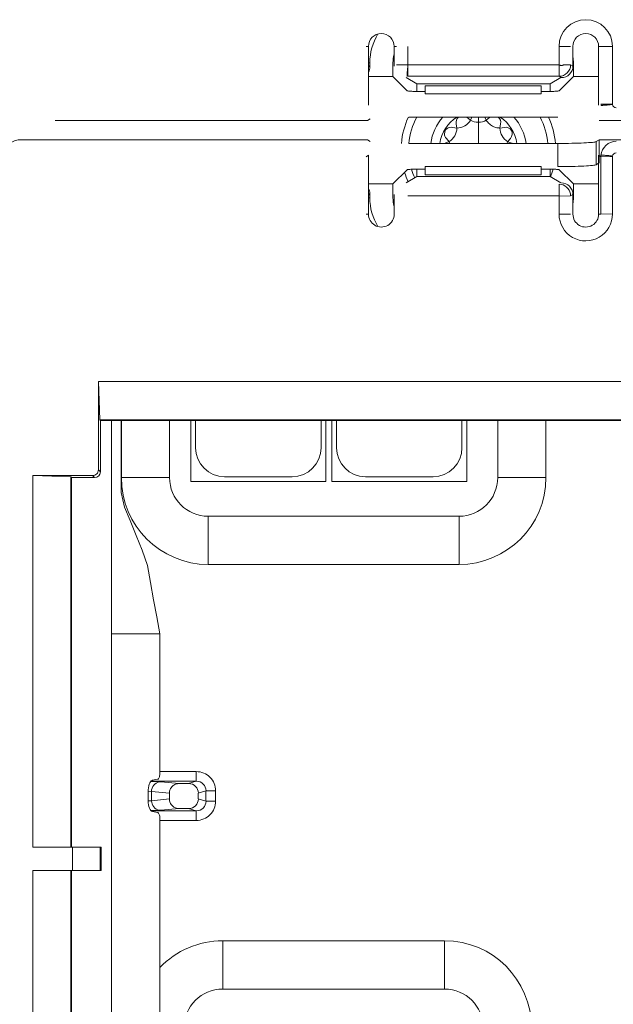
# Model space of a CAD drawing. Units: millimetres. Extents: x 4786 to 7313, y 112 to 1285.
# Drawn here: x 5560 to 5591, y 481 to 532 of the extents above; entities that cross this region are included whole.
import ezdxf

# ---------------------------------------------------------------- set-up
doc = ezdxf.new("R2010")
doc.units = ezdxf.units.MM

msp = doc.modelspace()

# ---------------------------------------------------------------- linework, layer by layer
at = {"linetype": 'Continuous', "lineweight": 5, "transparency": 33554687}
for p, q in [((5578.459, 530.464), (5578.341, 530.464)), ((5578.459, 527.413), (5578.459, 530.464)), ((5579.792, 529.442), (5579.792, 530.464)), ((5579.91, 530.464), (5579.792, 530.464)), ((5580.509, 530.464), (5580.509, 529.513)), ((5588.339, 529.512), (5588.339, 530.464)), ((5588.936, 530.464), (5588.339, 530.464)), ((5589.055, 530.464), (5589.055, 529.442)), ((5590.388, 527.412), (5590.388, 530.464)), ((5590.506, 530.464), (5590.388, 530.464)), ((5590.506, 530.464), (5591.104, 530.464)), ((5591.104, 530.464), (5591.104, 527.457)), ((5578.459, 529.615), (5578.533, 529.615)), ((5578.459, 529.47), (5578.533, 529.397)), ((5578.533, 529.615), (5578.533, 529.397)), ((5579.733, 528.897), (5579.733, 529.615)), ((5580.509, 529.512), (5579.91, 529.513)), ((5580.509, 529.513), (5580.509, 528.913)), ((5588.339, 529.512), (5580.509, 529.512)), ((5588.338, 528.913), (5588.338, 529.512)), ((5588.594, 529.512), (5588.936, 529.513)), ((5588.936, 529.513), (5589.055, 529.442)), ((5589.083, 529.615), (5589.083, 528.897)), ((5578.459, 528.897), (5579.733, 528.897)), ((5579.733, 528.897), (5580.469, 528.162)), ((5580.971, 528.515), (5580.423, 528.843)), ((5580.509, 528.913), (5588.338, 528.913)), ((5588.423, 528.843), (5587.876, 528.515)), ((5588.454, 528.843), (5588.338, 528.913)), ((5589.083, 528.897), (5588.347, 528.162)), ((5589.083, 528.897), (5590.388, 528.897)), ((5580.971, 528.515), (5580.965, 528.133)), ((5587.876, 528.515), (5580.971, 528.515)), ((5581.218, 528.124), (5581.408, 528.124)), ((5587.408, 528.424), (5581.408, 528.424)), ((5581.408, 528.424), (5581.408, 527.999)), ((5587.408, 528.424), (5587.408, 527.999)), ((5587.408, 528.124), (5587.598, 528.124)), ((5587.876, 528.515), (5587.881, 528.133)), ((5587.408, 527.999), (5581.408, 527.999)), ((5590.506, 527.477), (5591.104, 527.462)), ((5567.806, 526.615), (5562.233, 526.615)), ((5567.807, 526.615), (5578.408, 526.615)), ((5577.66, 526.615), (5576.624, 526.615)), ((5578.555, 526.703), (5578.408, 526.615)), ((5588.269, 526.799), (5580.547, 526.799)), ((5583.577, 526.772), (5583.547, 526.799)), ((5583.749, 526.641), (5583.577, 526.772)), ((5583.82, 526.798), (5583.75, 526.641)), ((5584.158, 526.532), (5584.158, 526.799)), ((5584.567, 526.641), (5584.496, 526.798)), ((5584.739, 526.772), (5584.567, 526.641)), ((5584.769, 526.799), (5584.739, 526.772)), ((5590.408, 526.615), (5605.233, 526.615)), ((5583.041, 526.232), (5582.826, 526.26)), ((5583.014, 526.447), (5583.041, 526.232)), ((5584.158, 526.532), (5584.158, 525.432)), ((5585.275, 526.232), (5585.303, 526.447)), ((5585.49, 526.26), (5585.291, 526.232)), ((5560.392, 525.615), (5560.392, 525.615)), ((5574.453, 525.615), (5560.392, 525.615)), ((5567.807, 525.615), (5578.408, 525.615)), ((5578.408, 525.615), (5578.555, 525.527)), ((5582.501, 525.697), (5582.636, 525.518)), ((5585.688, 525.531), (5585.815, 525.697)), ((5590.262, 525.527), (5590.408, 525.615)), ((5590.408, 525.615), (5590.408, 524.415)), ((5590.408, 525.615), (5605.233, 525.615)), ((5580.547, 525.432), (5588.269, 525.432)), ((5582.432, 525.44), (5582.405, 525.432)), ((5582.639, 525.527), (5582.432, 525.44)), ((5582.636, 525.518), (5582.678, 525.432)), ((5585.638, 525.432), (5585.688, 525.531)), ((5585.884, 525.44), (5585.684, 525.524)), ((5585.911, 525.432), (5585.884, 525.44)), ((5588.269, 524.232), (5588.269, 525.432)), ((5590.262, 525.527), (5590.262, 524.327)), ((5578.46, 524.818), (5578.342, 524.747)), ((5578.46, 521.775), (5578.46, 524.818)), ((5590.507, 524.747), (5590.389, 524.818)), ((5590.389, 524.818), (5590.389, 521.775)), ((5591.106, 524.764), (5590.507, 524.747)), ((5590.507, 521.776), (5590.507, 524.747)), ((5590.51, 524.816), (5590.508, 524.747)), ((5591.105, 524.771), (5591.105, 521.779)), ((5579.733, 523.333), (5580.469, 524.069)), ((5580.972, 523.715), (5580.966, 524.097)), ((5581.218, 524.106), (5581.408, 524.106)), ((5587.408, 524.232), (5581.408, 524.232)), ((5581.408, 523.806), (5581.408, 524.232)), ((5587.408, 523.806), (5587.408, 524.232)), ((5587.408, 524.106), (5587.598, 524.106)), ((5587.877, 523.715), (5587.882, 524.097)), ((5589.083, 523.333), (5588.347, 524.069)), ((5590.262, 524.327), (5590.389, 524.403)), ((5580.972, 523.715), (5580.424, 523.387)), ((5587.877, 523.715), (5580.972, 523.715)), ((5587.408, 523.806), (5581.408, 523.806)), ((5588.424, 523.387), (5587.877, 523.715)), ((5578.46, 523.333), (5579.733, 523.333)), ((5579.733, 523.333), (5579.733, 522.615)), ((5588.339, 522.714), (5588.339, 523.317)), ((5589.083, 523.333), (5590.389, 523.333)), ((5589.083, 522.615), (5589.083, 523.333)), ((5578.533, 522.834), (5578.46, 522.761)), ((5578.46, 522.615), (5578.533, 522.615)), ((5578.533, 522.615), (5578.533, 522.834)), ((5579.793, 522.789), (5579.793, 521.766)), ((5580.509, 522.718), (5588.339, 522.718)), ((5588.339, 522.709), (5588.937, 522.718)), ((5588.339, 521.766), (5588.339, 522.714)), ((5589.056, 522.789), (5588.937, 522.718)), ((5589.056, 521.766), (5589.056, 522.789)), ((5578.342, 521.775), (5578.46, 521.775)), ((5588.339, 521.766), (5588.937, 521.766)), ((5590.389, 521.775), (5590.507, 521.776)), ((5591.105, 521.779), (5590.507, 521.776)), ((5564.469, 513.095), (5615.283, 513.095)), ((5564.469, 508.519), (5564.469, 513.095)), ((5564.469, 513.095), (5564.539, 511.115)), ((5564.574, 511.08), (5564.539, 511.115)), ((5613.303, 511.115), (5564.539, 511.115)), ((5564.574, 510.637), (5564.574, 511.08)), ((5613.112, 511.08), (5564.574, 511.08)), ((5565.148, 500.015), (5565.148, 511.08)), ((5565.653, 510.815), (5565.646, 511.08)), ((5565.658, 508.115), (5565.658, 511.08)), ((5568.158, 511.08), (5568.158, 508.115)), ((5569.258, 511.08), (5569.258, 507.915)), ((5569.508, 511.08), (5569.508, 509.665)), ((5576.008, 509.665), (5576.008, 511.08)), ((5576.258, 511.08), (5576.258, 507.915)), ((5576.558, 511.08), (5576.558, 507.915)), ((5576.808, 511.08), (5576.808, 509.665)), ((5583.308, 509.665), (5583.308, 511.08)), ((5583.558, 511.08), (5583.558, 507.915)), ((5585.158, 508.115), (5585.158, 511.08)), ((5587.658, 511.08), (5587.658, 508.115)), ((5564.574, 508.417), (5564.574, 510.637)), ((5564.17, 508.22), (5561.068, 508.22)), ((5561.068, 488.965), (5561.068, 508.22)), ((5563.048, 508.15), (5561.068, 508.22)), ((5564.275, 508.115), (5564.17, 508.22)), ((5564.469, 508.519), (5564.574, 508.414)), ((5563.048, 508.15), (5563.083, 508.115)), ((5563.048, 508.15), (5563.048, 488.965)), ((5563.382, 508.115), (5563.083, 508.115)), ((5563.083, 508.115), (5563.083, 488.965)), ((5564.275, 508.115), (5563.382, 508.115)), ((5568.158, 508.115), (5565.658, 508.115)), ((5576.258, 507.915), (5569.258, 507.915)), ((5571.008, 508.165), (5574.508, 508.165)), ((5583.558, 507.915), (5576.558, 507.915)), ((5578.308, 508.165), (5581.808, 508.165)), ((5587.658, 508.115), (5585.158, 508.115)), ((5570.158, 503.615), (5570.158, 506.115)), ((5570.158, 506.115), (5583.158, 506.115)), ((5583.158, 503.615), (5583.158, 506.115)), ((5583.158, 503.615), (5570.158, 503.615)), ((5565.148, 500.015), (5565.148, 442.215)), ((5567.653, 500.015), (5565.148, 500.015)), ((5567.653, 492.787), (5567.653, 500.015)), ((5569.541, 492.38), (5567.185, 492.38)), ((5567.271, 492.436), (5567.539, 492.488)), ((5567.653, 492.88), (5569.541, 492.88)), ((5569.146, 492.262), (5569.541, 492.38)), ((5569.541, 492.88), (5569.541, 492.38)), ((5567.222, 491.856), (5567.044, 491.87)), ((5567.179, 492.372), (5567.705, 492.356)), ((5567.705, 492.356), (5568.661, 492.262)), ((5568.661, 492.262), (5569.146, 492.262)), ((5570.044, 491.882), (5569.647, 491.763)), ((5570.044, 491.348), (5570.044, 491.882)), ((5570.542, 491.882), (5570.044, 491.882)), ((5570.542, 491.882), (5570.542, 491.348)), ((5567.043, 491.419), (5567.043, 491.838)), ((5567.044, 491.36), (5567.222, 491.374)), ((5568.147, 491.765), (5567.222, 491.856)), ((5567.222, 491.856), (5567.222, 491.374)), ((5567.222, 491.374), (5568.147, 491.465)), ((5568.147, 491.465), (5568.147, 491.765)), ((5569.647, 491.467), (5569.647, 491.763)), ((5569.647, 491.467), (5570.044, 491.348)), ((5567.705, 490.875), (5567.203, 490.858)), ((5567.213, 490.85), (5569.541, 490.85)), ((5568.661, 490.968), (5567.705, 490.875)), ((5568.661, 490.968), (5569.146, 490.968)), ((5569.541, 490.85), (5569.146, 490.968)), ((5569.541, 490.35), (5569.541, 490.85)), ((5570.542, 491.348), (5570.044, 491.348)), ((5567.539, 490.769), (5567.271, 490.821)), ((5567.653, 451.76), (5567.653, 490.47)), ((5569.541, 490.35), (5567.653, 490.35)), ((5561.068, 488.965), (5563.133, 488.965)), ((5563.133, 488.965), (5563.133, 487.765)), ((5563.133, 488.965), (5564.563, 488.965)), ((5564.563, 488.965), (5564.563, 487.765)), ((5564.617, 488.965), (5564.563, 488.965)), ((5564.617, 488.965), (5564.617, 487.765)), ((5561.067, 454.465), (5561.068, 487.765)), ((5563.133, 487.765), (5561.068, 487.765)), ((5563.048, 487.765), (5563.047, 454.465)), ((5563.083, 487.765), (5563.082, 454.465)), ((5563.133, 487.765), (5564.563, 487.765)), ((5564.617, 487.765), (5564.563, 487.765)), ((5570.908, 484.115), (5582.408, 484.115)), ((5570.908, 484.115), (5570.908, 481.615)), ((5582.408, 484.115), (5582.408, 481.615)), ((5582.408, 481.615), (5570.908, 481.615))]:
    msp.add_line(p, q, dxfattribs=at)
at = {"linetype": 'Continuous', "lineweight": 5, "transparency": 33554687, "flags": 128}
for points in [[(5580.509, 529.513), (5580.5, 529.409), (5580.491, 529.308), (5580.483, 529.214), (5580.476, 529.128), (5580.47, 529.055), (5580.465, 528.995), (5580.461, 528.951), (5580.459, 528.924), (5580.458, 528.915)], [(5588.338, 529.511), (5588.345, 529.505), (5588.353, 529.5), (5588.36, 529.496), (5588.367, 529.492), (5588.381, 529.487), (5588.401, 529.483), (5588.415, 529.479), (5588.431, 529.477), (5588.449, 529.475), (5588.467, 529.473), (5588.474, 529.472), (5588.48, 529.471), (5588.486, 529.47), (5588.493, 529.47), (5588.499, 529.47), (5588.504, 529.471), (5588.511, 529.474), (5588.517, 529.477), (5588.524, 529.481), (5588.533, 529.484), (5588.554, 529.493), (5588.574, 529.502), (5588.594, 529.512)], [(5581.218, 528.124), (5581.147, 528.125), (5581.076, 528.125), (5581.007, 528.126), (5580.94, 528.127), (5580.875, 528.129), (5580.813, 528.131), (5580.755, 528.133), (5580.701, 528.135), (5580.652, 528.138), (5580.608, 528.141), (5580.569, 528.144), (5580.536, 528.147), (5580.51, 528.151), (5580.49, 528.154), (5580.476, 528.158), (5580.469, 528.162)], [(5590.509, 527.415), (5590.516, 527.411), (5590.527, 527.409), (5590.543, 527.408), (5590.562, 527.408), (5590.585, 527.408), (5590.612, 527.409), (5590.642, 527.41), (5590.675, 527.412), (5590.712, 527.415), (5590.751, 527.418), (5590.793, 527.421), (5590.837, 527.425), (5590.883, 527.429), (5590.93, 527.434), (5590.978, 527.438), (5591.028, 527.444), (5591.066, 527.448), (5591.105, 527.452)], [(5587.598, 524.106), (5587.67, 524.106), (5587.74, 524.105), (5587.809, 524.104), (5587.877, 524.103), (5587.941, 524.102), (5588.003, 524.1), (5588.061, 524.098), (5588.115, 524.095), (5588.164, 524.092), (5588.208, 524.089), (5588.247, 524.086), (5588.28, 524.083), (5588.306, 524.08), (5588.327, 524.076), (5588.34, 524.072), (5588.347, 524.069)], [(5588.339, 523.317), (5588.443, 523.308), (5588.544, 523.28), (5588.638, 523.236), (5588.723, 523.175), (5588.797, 523.101), (5588.857, 523.015), (5588.901, 522.921), (5588.928, 522.82), (5588.937, 522.718)], [(5567.653, 500.015), (5567.492, 500.902), (5567.331, 501.789), (5567.169, 502.676), (5567.008, 503.562), (5566.734, 504.357), (5566.423, 505.122), (5566.11, 505.886), (5565.826, 506.588), (5565.652, 507.353), (5565.654, 508.22), (5565.654, 509.085), (5565.653, 509.95), (5565.653, 510.815)], [(5567.043, 491.838), (5567.047, 491.942), (5567.058, 492.043), (5567.076, 492.138), (5567.101, 492.224), (5567.132, 492.298), (5567.167, 492.358), (5567.207, 492.402), (5567.248, 492.429), (5567.271, 492.436)], [(5567.539, 492.488), (5567.56, 492.497), (5567.58, 492.515), (5567.599, 492.54), (5567.616, 492.574), (5567.63, 492.614), (5567.641, 492.659), (5567.648, 492.708), (5567.652, 492.759), (5567.653, 492.787)], [(5567.705, 492.356), (5567.621, 492.348), (5567.54, 492.324), (5567.463, 492.287), (5567.394, 492.237), (5567.335, 492.175), (5567.287, 492.103), (5567.251, 492.024), (5567.229, 491.939), (5567.222, 491.856)], [(5568.661, 492.262), (5568.612, 492.26), (5568.564, 492.253), (5568.516, 492.242), (5568.47, 492.227), (5568.425, 492.207), (5568.382, 492.183), (5568.341, 492.155), (5568.303, 492.123), (5568.269, 492.087), (5568.238, 492.048), (5568.211, 492.006), (5568.188, 491.961), (5568.17, 491.914), (5568.157, 491.866), (5568.149, 491.816), (5568.147, 491.765)]]:
    msp.add_lwpolyline(points, dxfattribs=at)
at = {"linetype": 'Continuous', "lineweight": 5, "transparency": 33554687, "extrusion": (0, 0, -1), "flags": 128}
for points in [[(-5588.347, 528.162), (-5588.34, 528.158), (-5588.327, 528.154), (-5588.306, 528.151), (-5588.28, 528.147), (-5588.247, 528.144), (-5588.208, 528.141), (-5588.164, 528.138), (-5588.115, 528.135), (-5588.061, 528.133), (-5588.003, 528.131), (-5587.941, 528.129), (-5587.877, 528.127), (-5587.809, 528.126), (-5587.74, 528.125), (-5587.67, 528.125), (-5587.598, 528.124)], [(-5585.291, 526.232), (-5585.288, 526.232), (-5585.22, 526.234), (-5585.165, 526.24), (-5585.111, 526.249), (-5585.057, 526.262), (-5585.004, 526.279), (-5584.952, 526.299), (-5584.892, 526.328), (-5584.835, 526.362), (-5584.78, 526.4), (-5584.729, 526.442), (-5584.684, 526.486), (-5584.641, 526.534), (-5584.603, 526.584), (-5584.569, 526.637), (-5584.567, 526.641)], [(-5588.269, 525.432), (-5588.455, 525.432), (-5588.638, 525.433), (-5588.819, 525.436), (-5588.995, 525.439), (-5589.164, 525.443), (-5589.326, 525.448), (-5589.479, 525.453), (-5589.621, 525.459), (-5589.752, 525.466), (-5589.87, 525.474), (-5589.974, 525.482), (-5590.063, 525.49), (-5590.137, 525.499), (-5590.195, 525.508), (-5590.237, 525.518), (-5590.262, 525.527)], [(-5591.107, 524.779), (-5591.058, 524.784), (-5591.01, 524.79), (-5590.961, 524.795), (-5590.914, 524.8), (-5590.866, 524.804), (-5590.821, 524.808), (-5590.778, 524.812), (-5590.738, 524.815), (-5590.699, 524.818), (-5590.663, 524.82), (-5590.631, 524.822), (-5590.603, 524.823), (-5590.577, 524.824), (-5590.555, 524.824), (-5590.539, 524.823), (-5590.526, 524.822), (-5590.516, 524.82), (-5590.51, 524.816)], [(-5580.469, 524.069), (-5580.476, 524.072), (-5580.49, 524.076), (-5580.51, 524.08), (-5580.536, 524.083), (-5580.569, 524.086), (-5580.608, 524.089), (-5580.652, 524.092), (-5580.701, 524.095), (-5580.755, 524.098), (-5580.813, 524.1), (-5580.875, 524.102), (-5580.94, 524.103), (-5581.007, 524.104), (-5581.076, 524.105), (-5581.147, 524.106), (-5581.218, 524.106)], [(-5590.262, 524.327), (-5590.237, 524.318), (-5590.195, 524.308), (-5590.137, 524.299), (-5590.063, 524.29), (-5589.974, 524.282), (-5589.87, 524.274), (-5589.752, 524.266), (-5589.621, 524.259), (-5589.479, 524.253), (-5589.326, 524.248), (-5589.164, 524.243), (-5588.995, 524.239), (-5588.819, 524.236), (-5588.638, 524.233), (-5588.455, 524.232), (-5588.269, 524.232)], [(-5567.271, 490.821), (-5567.229, 490.839), (-5567.188, 490.874), (-5567.15, 490.925), (-5567.117, 490.992), (-5567.089, 491.072), (-5567.067, 491.162), (-5567.052, 491.26), (-5567.044, 491.363), (-5567.043, 491.419)], [(-5567.222, 491.374), (-5567.23, 491.288), (-5567.252, 491.203), (-5567.288, 491.124), (-5567.337, 491.053), (-5567.397, 490.991), (-5567.466, 490.942), (-5567.543, 490.905), (-5567.624, 490.882), (-5567.705, 490.875)], [(-5568.147, 491.465), (-5568.149, 491.414), (-5568.157, 491.365), (-5568.17, 491.316), (-5568.188, 491.269), (-5568.211, 491.224), (-5568.238, 491.182), (-5568.269, 491.143), (-5568.303, 491.107), (-5568.341, 491.075), (-5568.382, 491.047), (-5568.425, 491.023), (-5568.47, 491.003), (-5568.516, 490.988), (-5568.564, 490.977), (-5568.612, 490.97), (-5568.661, 490.968)], [(-5567.653, 490.47), (-5567.651, 490.522), (-5567.645, 490.573), (-5567.636, 490.62), (-5567.624, 490.663), (-5567.608, 490.7), (-5567.591, 490.73), (-5567.571, 490.752), (-5567.55, 490.765), (-5567.539, 490.769)]]:
    msp.add_lwpolyline(points, dxfattribs=at)
at = {"linetype": 'Continuous', "lineweight": 5, "transparency": 33554687, "extrusion": (0, 0, -1)}
for centre, radius, start, end in [((-5589.721, 530.464), 1.383, 0.0005, 180.0005), ((-5579.126, 530.464), 0.666, 0.0005, 180.0003), ((-5581.408, 529.615), 2.875, 0, 31.2509), ((-5589.721, 530.464), 0.667, 0.0005, 180.0005), ((-5591.303, 527.484), 0.2, 269.856, 352.3258), ((-5584.158, 525.115), 4, 4.5662, 24.8886), ((-5584.158, 525.115), 4, 4.5662, 24.8886), ((-5584.158, 525.115), 3.613, 5.0269, 27.7716), ((-5584.158, 525.115), 3.613, 5.0269, 27.7716), ((-5584.158, 525.115), 2.49, 7.3042, 42.5377), ((-5584.158, 525.115), 2.49, 7.3042, 42.5377), ((-5584.158, 525.115), 2.025, 8.9941, 56.2348), ((-5584.158, 525.115), 2.025, 8.9941, 56.2348), ((-5583.339, 526.534), 0.337, 345.1568, 51.8155), ((-5584.977, 526.534), 0.337, 128.1734, 194.847), ((-5584.158, 525.115), 2.025, 123.7652, 171.0059), ((-5584.158, 525.115), 2.025, 123.7652, 171.0059), ((-5584.158, 525.115), 2.49, 137.4623, 172.6958), ((-5584.158, 525.115), 2.49, 137.4623, 172.6958), ((-5584.158, 525.115), 3.613, 152.2284, 174.9731), ((-5584.158, 525.115), 3.613, 152.2284, 174.9731), ((-5584.158, 525.115), 4, 155.1113, 175.4607), ((-5584.158, 525.115), 4, 155.1113, 175.4607), ((-5582.739, 525.934), 0.337, 0.0281, 104.911), ((-5582.218, 526.236), 0.824, 180.2683, 239.272), ((-5585.577, 525.934), 0.337, 75.0963, 224.9069), ((-5582.739, 525.934), 0.337, 315.086, 0.0007), ((-5584.158, 525.115), 3.613, 336.0104, 343.5935), ((-5584.158, 525.115), 3.613, 336.0104, 343.5935), ((-5584.158, 525.115), 4, 194.718, 200.7022), ((-5584.158, 525.115), 4, 194.718, 200.7022), ((-5584.158, 525.115), 4, 335.3367, 342.8523), ((-5584.158, 525.115), 4, 335.3367, 342.8523), ((-5588.457, 522.788), 0.599, 89.8596, 179.9073), ((-5581.408, 522.615), 1.675, 344.6317, 0), ((-5587.408, 522.615), 1.675, 180, 190.4206), ((-5579.127, 521.766), 0.666, 180.0004, 0.7116), ((-5589.722, 521.766), 1.383, 179.4994, 0.0005), ((-5589.722, 521.766), 0.667, 179.2786, 0.0006), ((-5564.17, 508.519), 0.299, 179.9604, 270.0406), ((-5570.158, 508.115), 4.5, 270, 0), ((-5583.158, 508.115), 4.5, 180, 270), ((-5569.544, 491.88), 1, 89.8224, 179.8451), ((-5569.547, 491.879), 0.5, 89.3442, 179.6587), ((-5569.148, 491.762), 0.5, 89.8224, 179.8451), ((-5570.908, 479.615), 4.5, 43.6642, 90), ((-5582.408, 479.615), 4.5, 90, 180)]:
    msp.add_arc(centre, radius, start, end, dxfattribs=at)
at = {"linetype": 'Continuous', "lineweight": 5, "transparency": 33554687}
for centre, radius, start, end in [((5581.408, 529.615), 1.675, 164.7485, 180), ((5587.408, 529.615), 1.675, 0, 10.5902), ((5578.033, 529.397), 0.5, 328.4845, 0.0165), ((5588.334, 529.515), 0.602, 270.4008, 359.8305), ((5588.456, 529.443), 0.6, 269.8586, 359.9062), ((5583.038, 527.055), 0.823, 270.2143, 329.8258), ((5584.158, 527.356), 0.824, 240.2071, 270.0011), ((5584.158, 527.355), 0.823, 270.0001, 299.7742), ((5586.098, 526.235), 0.823, 180.2074, 239.8257), ((5560.392, 524.817), 0.799, 89.9849, 180.0141), ((5591.308, 524.745), 0.801, 90.2672, 174.8696), ((5591.304, 524.746), 0.2, 89.855, 172.812), ((5578.033, 522.834), 0.5, 359.9837, 31.3135), ((5581.408, 522.615), 2.875, 180, 211.2448), ((5571.008, 509.665), 1.5, 180, 270), ((5574.508, 509.665), 1.5, 270, 0), ((5578.308, 509.665), 1.5, 180, 270), ((5581.808, 509.665), 1.5, 270, 0), ((5564.272, 508.415), 0.301, 270.5484, 0.3896), ((5570.158, 508.115), 2, 180, 270), ((5583.158, 508.115), 2, 270, 0), ((5569.148, 491.468), 0.5, 269.8224, 359.8451), ((5569.547, 491.351), 0.5, 269.3442, 359.6587), ((5569.544, 491.351), 1, 269.8224, 359.8451), ((5570.908, 479.615), 2, 90, 180), ((5582.408, 479.615), 2, 0, 90)]:
    msp.add_arc(centre, radius, start, end, dxfattribs=at)

doc.saveas('drawing.dxf')
